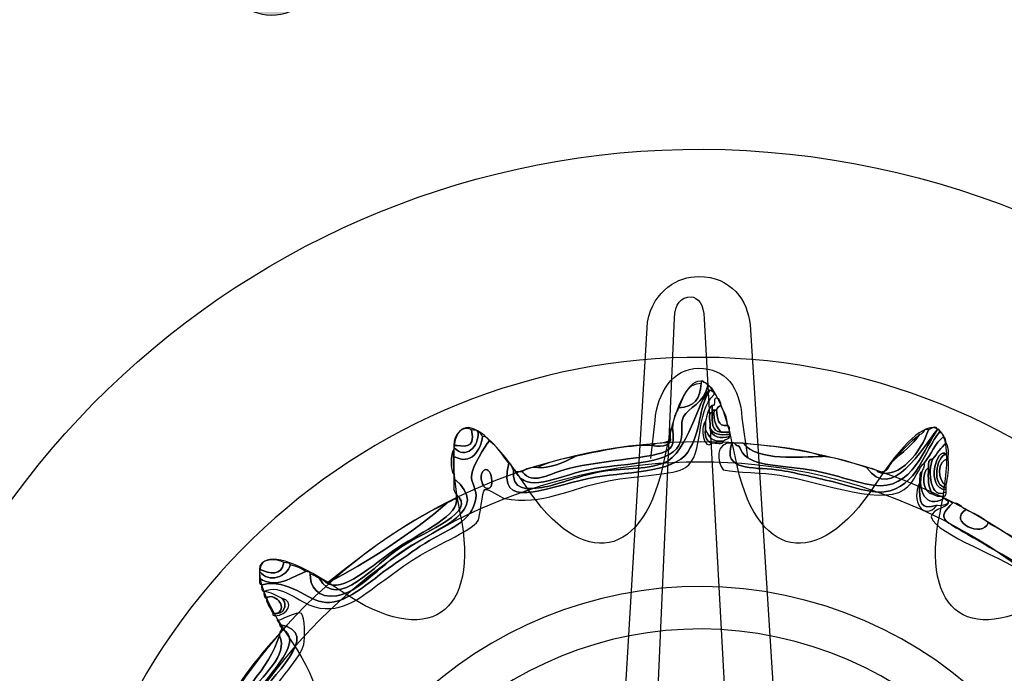
# Model space of a CAD drawing. Extents: x 0 to 19, y 0 to 1.7.
# Drawn here: x 3.6 to 3.9, y 0.9 to 1.1 of the extents above; entities that cross this region are included whole.
import ezdxf

# ---------------------------------------------------------------- set-up
doc = ezdxf.new("R2010")
doc.units = 0
doc.header["$MEASUREMENT"] = 0
doc.layers.add('GRAY', color=7, linetype='CONTINUOUS')
doc.layers.add('HARDWARE', color=7, linetype='CONTINUOUS')

# ---------------------------------------------------------------- blocks, each defined once
blk = doc.blocks.new('BLOCK_83')
at = {"layer": 'GRAY'}
h = blk.add_hatch(color=7, dxfattribs=at)
h.dxf.hatch_style = 2
edge = h.paths.add_edge_path()
edge.add_spline(control_points=[(3.71602, 1.11191), (3.7195, 1.10352), (3.71551, 1.09386), (3.70709, 1.09037), (3.69867, 1.08689), (3.68903, 1.09089), (3.68554, 1.09929), (3.68205, 1.10772), (3.68605, 1.11738), (3.69446, 1.12085), (3.70288, 1.12434), (3.71254, 1.12034), (3.71602, 1.11191)], knot_values=[0, 0, 0, 0, 1, 1, 1, 2, 2, 2, 3, 3, 3, 4, 4, 4, 4], degree=3, periodic=1)
blk.add_open_spline([(3.71602, 1.11191), (3.7195, 1.10352), (3.71551, 1.09386), (3.70709, 1.09037), (3.69867, 1.08689), (3.68903, 1.09089), (3.68554, 1.09929), (3.68205, 1.10772), (3.68605, 1.11738), (3.69446, 1.12085), (3.70288, 1.12434), (3.71254, 1.12034), (3.71602, 1.11191)], degree=3, knots=[0, 0, 0, 0, 1, 1, 1, 2, 2, 2, 3, 3, 3, 4, 4, 4, 4], dxfattribs=at)
blk = doc.blocks.new('BLOCK_158')
at = {"layer": 'HARDWARE', "color": 7}
for points in [[(4.1284, 0.69552), (4.16124, 0.85149), (4.06144, 1.00456), (3.90548, 1.03739), (3.74952, 1.07024), (3.59646, 0.97043), (3.56361, 0.81444), (3.53077, 0.65852), (3.63057, 0.50545), (3.78653, 0.47262), (3.94249, 0.43977), (4.09556, 0.53958), (4.1284, 0.69552)], [(4.05931, 0.71021), (4.03449, 0.59242), (3.91891, 0.51705), (3.80111, 0.54186), (3.68333, 0.56666), (3.60796, 0.68225), (3.63276, 0.80002), (3.65756, 0.91782), (3.77316, 0.99319), (3.89094, 0.96838), (4.00873, 0.94359), (4.08411, 0.82799), (4.05931, 0.71021)], [(3.82938, 0.93887), (3.82938, 0.93887), (3.83075, 0.95166), (3.83075, 0.95166), (3.83166, 0.96122), (3.83672, 0.96931), (3.84556, 0.96939), (3.85468, 0.96947), (3.85971, 0.96285), (3.86021, 0.95256), (3.86021, 0.95256), (3.86206, 0.9393), (3.86206, 0.9393)]]:
    blk.add_open_spline(points, degree=3, knots=[0, 0, 0, 0, 1, 1, 1, 2, 2, 2, 3, 3, 3, 4, 4, 4, 4], dxfattribs=at)
blk = doc.blocks.new('BLOCK_160')
at = {"layer": 'HARDWARE', "color": 7}
for points, knots in [([(3.78348, 0.93426), (3.78424, 0.93426), (3.78498, 0.93426), (3.78573, 0.93426), (3.78964, 0.92984), (3.7939, 0.93328), (3.79996, 0.935), (3.80998, 0.93784), (3.82547, 0.93871), (3.83139, 0.94025), (3.8368, 0.94166), (3.83754, 0.94294), (3.83664, 0.94926), (3.83693, 0.95197), (3.83763, 0.95426), (3.83888, 0.95601), (3.84391, 0.9562), (3.84627, 0.95909), (3.84637, 0.96425), (3.84637, 0.9645), (3.84637, 0.96475), (3.84637, 0.96501), (3.84662, 0.96501), (3.84686, 0.96501), (3.84711, 0.96501), (3.8473, 0.96418), (3.84861, 0.9645), (3.84861, 0.9635), (3.84739, 0.95745), (3.84203, 0.956), (3.84038, 0.953), (3.8391, 0.9507), (3.84073, 0.94672), (3.83888, 0.94325), (3.83523, 0.93641), (3.81856, 0.93727), (3.80819, 0.935), (3.79603, 0.93235), (3.78783, 0.92687), (3.78348, 0.93426)], [0, 0, 0, 0, 1, 1, 1, 2, 2, 2, 3, 3, 3, 4, 4, 4, 5, 5, 5, 6, 6, 6, 7, 7, 7, 8, 8, 8, 9, 9, 9, 10, 10, 10, 11, 11, 11, 12, 12, 12, 13, 13, 13, 13]), ([(3.84937, 0.962), (3.85011, 0.96201), (3.85025, 0.9614), (3.85086, 0.96125), (3.85086, 0.96101), (3.85086, 0.96075), (3.85086, 0.9605), (3.84409, 0.95447), (3.84774, 0.94029), (3.84113, 0.93576), (3.8373, 0.93313), (3.82496, 0.93324), (3.81493, 0.93125), (3.80141, 0.92858), (3.79282, 0.92281), (3.77974, 0.92525), (3.77852, 0.92548), (3.7742, 0.92883), (3.773, 0.92825), (3.77214, 0.92783), (3.77145, 0.9188), (3.77076, 0.91775), (3.76833, 0.91417), (3.75547, 0.90891), (3.7483, 0.90426), (3.74468, 0.90191), (3.7413, 0.89924), (3.73782, 0.89676), (3.73191, 0.89256), (3.72508, 0.88596), (3.71535, 0.88851), (3.71006, 0.88989), (3.70394, 0.8967), (3.69815, 0.89376), (3.69727, 0.89388), (3.69733, 0.89494), (3.69739, 0.89601), (3.70679, 0.89815), (3.71267, 0.89056), (3.7191, 0.89), (3.72648, 0.88938), (3.73593, 0.89883), (3.74306, 0.90351), (3.74658, 0.9058), (3.74988, 0.90838), (3.75429, 0.911), (3.76057, 0.91474), (3.76877, 0.91732), (3.77001, 0.92525), (3.77043, 0.92795), (3.76841, 0.93075), (3.76851, 0.93275), (3.76871, 0.93629), (3.77316, 0.94293), (3.7745, 0.94474), (3.77747, 0.94298), (3.77895, 0.93971), (3.78124, 0.93726), (3.77687, 0.92078), (3.79317, 0.92883), (3.80819, 0.93201), (3.82008, 0.9345), (3.83693, 0.93363), (3.84188, 0.94101), (3.84677, 0.94828), (3.84513, 0.95554), (3.84937, 0.962)], [0, 0, 0, 0, 1, 1, 1, 2, 2, 2, 3, 3, 3, 4, 4, 4, 5, 5, 5, 6, 6, 6, 7, 7, 7, 8, 8, 8, 9, 9, 9, 10, 10, 10, 11, 11, 11, 12, 12, 12, 13, 13, 13, 14, 14, 14, 15, 15, 15, 16, 16, 16, 17, 17, 17, 18, 18, 18, 19, 19, 19, 20, 20, 20, 21, 21, 21, 22, 22, 22, 22]), ([(3.78124, 0.93726), (3.78229, 0.93705), (3.7821, 0.9356), (3.78274, 0.935), (3.78222, 0.92794), (3.78698, 0.92822), (3.79247, 0.92901), (3.797, 0.92965), (3.80429, 0.93278), (3.81194, 0.93426), (3.81917, 0.93566), (3.82765, 0.93494), (3.83365, 0.93726), (3.84213, 0.94052), (3.84519, 0.95903), (3.84937, 0.962), (3.84513, 0.95554), (3.84677, 0.94828), (3.84188, 0.94101), (3.83693, 0.93363), (3.82008, 0.9345), (3.80819, 0.93201), (3.79317, 0.92883), (3.77687, 0.92078), (3.78124, 0.93726)], [0, 0, 0, 0, 1, 1, 1, 2, 2, 2, 3, 3, 3, 4, 4, 4, 5, 5, 5, 6, 6, 6, 7, 7, 7, 8, 8, 8, 8]), ([(3.84937, 0.962), (3.84519, 0.95903), (3.84213, 0.94052), (3.83365, 0.93726), (3.82765, 0.93494), (3.81917, 0.93566), (3.81194, 0.93426), (3.80429, 0.93278), (3.797, 0.92965), (3.79247, 0.92901), (3.78698, 0.92822), (3.78222, 0.92794), (3.78274, 0.935), (3.78319, 0.93495), (3.78362, 0.9349), (3.78348, 0.93426), (3.78783, 0.92687), (3.79603, 0.93235), (3.80819, 0.935), (3.81856, 0.93727), (3.83523, 0.93641), (3.83888, 0.94325), (3.84073, 0.94672), (3.8391, 0.9507), (3.84038, 0.953), (3.84203, 0.956), (3.84739, 0.95745), (3.84861, 0.9635), (3.84969, 0.96308), (3.85044, 0.96233), (3.85086, 0.96125), (3.85025, 0.9614), (3.85011, 0.96201), (3.84937, 0.962)], [0, 0, 0, 0, 1, 1, 1, 2, 2, 2, 3, 3, 3, 4, 4, 4, 5, 5, 5, 6, 6, 6, 7, 7, 7, 8, 8, 8, 9, 9, 9, 10, 10, 10, 11, 11, 11, 11]), ([(3.83888, 0.95601), (3.84038, 0.95976), (3.84129, 0.96408), (3.84637, 0.96425), (3.84627, 0.95909), (3.84391, 0.9562), (3.83888, 0.95601)], [0, 0, 0, 0, 1, 1, 1, 2, 2, 2, 2]), ([(3.8531, 0.95676), (3.85227, 0.9566), (3.85194, 0.95592), (3.8516, 0.95525), (3.85135, 0.95525), (3.85111, 0.95525), (3.85086, 0.95525), (3.85061, 0.95525), (3.85036, 0.95525), (3.85011, 0.95525), (3.85011, 0.95576), (3.85011, 0.95624), (3.85011, 0.95676), (3.85189, 0.95646), (3.84969, 0.96018), (3.85236, 0.95901), (3.85275, 0.95839), (3.85314, 0.95779), (3.8531, 0.95676)], [0, 0, 0, 0, 1, 1, 1, 2, 2, 2, 3, 3, 3, 4, 4, 4, 5, 5, 5, 6, 6, 6, 6]), ([(3.84937, 0.94926), (3.84989, 0.94571), (3.85314, 0.94557), (3.8561, 0.94625), (3.8559, 0.94519), (3.85446, 0.94541), (3.85385, 0.94474), (3.85004, 0.94419), (3.84897, 0.94636), (3.84787, 0.9485), (3.84787, 0.9495), (3.84787, 0.95051), (3.84787, 0.9515), (3.84844, 0.95342), (3.84861, 0.95576), (3.85011, 0.95676), (3.85011, 0.95624), (3.85011, 0.95576), (3.85011, 0.95525), (3.85011, 0.955), (3.85011, 0.95475), (3.85011, 0.95451), (3.84844, 0.95418), (3.84981, 0.95081), (3.84937, 0.94926)], [0, 0, 0, 0, 1, 1, 1, 2, 2, 2, 3, 3, 3, 4, 4, 4, 5, 5, 5, 6, 6, 6, 7, 7, 7, 8, 8, 8, 8]), ([(3.85086, 0.95525), (3.85031, 0.95146), (3.85168, 0.94958), (3.8531, 0.94775), (3.84996, 0.94786), (3.85004, 0.9512), (3.85011, 0.95451), (3.85011, 0.95475), (3.85011, 0.955), (3.85011, 0.95525), (3.85036, 0.95525), (3.85061, 0.95525), (3.85086, 0.95525)], [0, 0, 0, 0, 1, 1, 1, 2, 2, 2, 3, 3, 3, 4, 4, 4, 4]), ([(3.8531, 0.94775), (3.85168, 0.94958), (3.85031, 0.95146), (3.85086, 0.95525), (3.85111, 0.95525), (3.85135, 0.95525), (3.8516, 0.95525), (3.85206, 0.95272), (3.85181, 0.94946), (3.85535, 0.95001), (3.85623, 0.94988), (3.85598, 0.94862), (3.8561, 0.94775), (3.8551, 0.94775), (3.85409, 0.94775), (3.8531, 0.94775)], [0, 0, 0, 0, 1, 1, 1, 2, 2, 2, 3, 3, 3, 4, 4, 4, 5, 5, 5, 5]), ([(3.8531, 0.95676), (3.85403, 0.95468), (3.85529, 0.95295), (3.85535, 0.95001), (3.85181, 0.94946), (3.85206, 0.95272), (3.8516, 0.95525), (3.85194, 0.95592), (3.85227, 0.9566), (3.8531, 0.95676)], [0, 0, 0, 0, 1, 1, 1, 2, 2, 2, 3, 3, 3, 3]), ([(3.85011, 0.95451), (3.85004, 0.9512), (3.84996, 0.94786), (3.8531, 0.94775), (3.85409, 0.94775), (3.8551, 0.94775), (3.8561, 0.94775), (3.8561, 0.94751), (3.8561, 0.94727), (3.8561, 0.94699), (3.85272, 0.94663), (3.85017, 0.94706), (3.84937, 0.94926), (3.84981, 0.95081), (3.84844, 0.95418), (3.85011, 0.95451)], [0, 0, 0, 0, 1, 1, 1, 2, 2, 2, 3, 3, 3, 4, 4, 4, 5, 5, 5, 5]), ([(3.76253, 0.94325), (3.76224, 0.94682), (3.76587, 0.95037), (3.76851, 0.9485), (3.77012, 0.94104), (3.76531, 0.94348), (3.76253, 0.94325)], [0, 0, 0, 0, 1, 1, 1, 2, 2, 2, 2]), ([(3.76851, 0.9485), (3.7694, 0.94838), (3.77064, 0.94862), (3.77076, 0.94775), (3.77116, 0.94291), (3.76659, 0.93827), (3.76253, 0.9425), (3.76253, 0.94276), (3.76253, 0.94301), (3.76253, 0.94325), (3.76531, 0.94348), (3.77012, 0.94104), (3.76851, 0.9485)], [0, 0, 0, 0, 1, 1, 1, 2, 2, 2, 3, 3, 3, 4, 4, 4, 4]), ([(3.83664, 0.94926), (3.83754, 0.94294), (3.8368, 0.94166), (3.83139, 0.94025), (3.82547, 0.93871), (3.80998, 0.93784), (3.79996, 0.935), (3.7939, 0.93328), (3.78964, 0.92984), (3.78573, 0.93426), (3.78681, 0.93541), (3.78866, 0.93583), (3.79097, 0.93576), (3.79428, 0.93514), (3.80042, 0.93764), (3.8037, 0.93951), (3.81203, 0.94115), (3.81984, 0.94333), (3.8299, 0.94325), (3.83091, 0.94279), (3.83693, 0.94231), (3.83588, 0.94625), (3.83601, 0.94737), (3.83562, 0.94902), (3.83664, 0.94926)], [0, 0, 0, 0, 1, 1, 1, 2, 2, 2, 3, 3, 3, 4, 4, 4, 5, 5, 5, 6, 6, 6, 7, 7, 7, 8, 8, 8, 8]), ([(3.85011, 0.944), (3.84736, 0.94107), (3.84583, 0.94965), (3.84787, 0.9515), (3.84787, 0.95051), (3.84787, 0.9495), (3.84787, 0.9485), (3.84747, 0.94586), (3.8485, 0.94463), (3.85011, 0.944)], [0, 0, 0, 0, 1, 1, 1, 2, 2, 2, 3, 3, 3, 3]), ([(3.84787, 0.9485), (3.84897, 0.94636), (3.85004, 0.94419), (3.85385, 0.94474), (3.85398, 0.94313), (3.85119, 0.94442), (3.85011, 0.944), (3.8485, 0.94463), (3.84747, 0.94586), (3.84787, 0.9485)], [0, 0, 0, 0, 1, 1, 1, 2, 2, 2, 3, 3, 3, 3]), ([(3.8561, 0.94625), (3.85314, 0.94557), (3.84989, 0.94571), (3.84937, 0.94926), (3.85017, 0.94706), (3.85272, 0.94663), (3.8561, 0.94699), (3.8561, 0.94676), (3.8561, 0.94651), (3.8561, 0.94625)], [0, 0, 0, 0, 1, 1, 1, 2, 2, 2, 3, 3, 3, 3]), ([(3.92647, 0.9485), (3.9271, 0.94864), (3.92717, 0.9482), (3.92721, 0.94775), (3.92214, 0.94184), (3.91976, 0.92897), (3.90849, 0.9275), (3.90349, 0.92685), (3.89564, 0.92996), (3.88978, 0.93125), (3.88359, 0.93264), (3.87678, 0.93439), (3.87182, 0.935), (3.86394, 0.93595), (3.85341, 0.9345), (3.85685, 0.944), (3.85709, 0.944), (3.85735, 0.944), (3.85758, 0.944), (3.85942, 0.94206), (3.85862, 0.94438), (3.85984, 0.94175), (3.86249, 0.93605), (3.87188, 0.93678), (3.88305, 0.935), (3.89156, 0.93366), (3.89741, 0.93092), (3.90476, 0.92976), (3.91812, 0.92763), (3.92244, 0.94351), (3.92647, 0.9485)], [0, 0, 0, 0, 1, 1, 1, 2, 2, 2, 3, 3, 3, 4, 4, 4, 5, 5, 5, 6, 6, 6, 7, 7, 7, 8, 8, 8, 9, 9, 9, 10, 10, 10, 10]), ([(3.90251, 0.93576), (3.91109, 0.92369), (3.92143, 0.94271), (3.92647, 0.9485), (3.92244, 0.94351), (3.91812, 0.92763), (3.90476, 0.92976), (3.89741, 0.93092), (3.89156, 0.93366), (3.88305, 0.935), (3.87188, 0.93678), (3.86249, 0.93605), (3.85984, 0.94175), (3.85862, 0.94438), (3.85942, 0.94206), (3.85758, 0.944), (3.85859, 0.944), (3.85959, 0.944), (3.86059, 0.944), (3.86585, 0.93768), (3.87982, 0.93941), (3.88755, 0.93951), (3.89317, 0.9389), (3.89781, 0.9373), (3.90251, 0.93576)], [0, 0, 0, 0, 1, 1, 1, 2, 2, 2, 3, 3, 3, 4, 4, 4, 5, 5, 5, 6, 6, 6, 7, 7, 7, 8, 8, 8, 8]), ([(3.90251, 0.93576), (3.90384, 0.93534), (3.90562, 0.93537), (3.90626, 0.93426), (3.91369, 0.93148), (3.92107, 0.9413), (3.92348, 0.9485), (3.92394, 0.94872), (3.92636, 0.95037), (3.92647, 0.9485), (3.92143, 0.94271), (3.91109, 0.92369), (3.90251, 0.93576)], [0, 0, 0, 0, 1, 1, 1, 2, 2, 2, 3, 3, 3, 4, 4, 4, 4]), ([(3.90626, 0.93426), (3.90992, 0.93358), (3.90988, 0.93662), (3.91149, 0.93802), (3.91465, 0.94085), (3.91804, 0.94344), (3.92048, 0.94699), (3.92196, 0.94701), (3.92143, 0.94906), (3.92348, 0.9485), (3.92107, 0.9413), (3.91369, 0.93148), (3.90626, 0.93426)], [0, 0, 0, 0, 1, 1, 1, 2, 2, 2, 3, 3, 3, 4, 4, 4, 4]), ([(3.69739, 0.89601), (3.69652, 0.89613), (3.69659, 0.89719), (3.69665, 0.89826), (3.70228, 0.89433), (3.70788, 0.89883), (3.71237, 0.90051), (3.71295, 0.90035), (3.71384, 0.90049), (3.71387, 0.89977), (3.71349, 0.8957), (3.71644, 0.89122), (3.72285, 0.89225), (3.73043, 0.89347), (3.73644, 0.90168), (3.74606, 0.908), (3.75777, 0.91569), (3.77562, 0.92129), (3.76253, 0.93201), (3.76253, 0.93251), (3.76253, 0.933), (3.76253, 0.93351), (3.76253, 0.93549), (3.76253, 0.9375), (3.76253, 0.93951), (3.76851, 0.93623), (3.77165, 0.94172), (3.77226, 0.94625), (3.77355, 0.94629), (3.77418, 0.94568), (3.7745, 0.94474), (3.77316, 0.94293), (3.76871, 0.93629), (3.76851, 0.93275), (3.76841, 0.93075), (3.77043, 0.92795), (3.77001, 0.92525), (3.76877, 0.91732), (3.76057, 0.91474), (3.75429, 0.911), (3.74988, 0.90838), (3.74658, 0.9058), (3.74306, 0.90351), (3.73593, 0.89883), (3.72648, 0.88938), (3.7191, 0.89), (3.71267, 0.89056), (3.70679, 0.89815), (3.69739, 0.89601)], [0, 0, 0, 0, 1, 1, 1, 2, 2, 2, 3, 3, 3, 4, 4, 4, 5, 5, 5, 6, 6, 6, 7, 7, 7, 8, 8, 8, 9, 9, 9, 10, 10, 10, 11, 11, 11, 12, 12, 12, 13, 13, 13, 14, 14, 14, 15, 15, 15, 16, 16, 16, 16]), ([(3.77076, 0.94775), (3.77159, 0.94759), (3.77193, 0.94693), (3.77226, 0.94625), (3.77165, 0.94172), (3.76851, 0.93623), (3.76253, 0.93951), (3.76253, 0.94025), (3.76253, 0.94101), (3.76253, 0.94175), (3.76253, 0.942), (3.76253, 0.94225), (3.76253, 0.9425), (3.76659, 0.93827), (3.77116, 0.94291), (3.77076, 0.94775)], [0, 0, 0, 0, 1, 1, 1, 2, 2, 2, 3, 3, 3, 4, 4, 4, 5, 5, 5, 5]), ([(3.83588, 0.94625), (3.83693, 0.94231), (3.83091, 0.94279), (3.8299, 0.94325), (3.83138, 0.94477), (3.83602, 0.94313), (3.83588, 0.94625)], [0, 0, 0, 0, 1, 1, 1, 2, 2, 2, 2]), ([(3.92721, 0.94775), (3.92788, 0.94741), (3.92855, 0.9471), (3.92871, 0.94625), (3.92558, 0.94415), (3.92449, 0.93998), (3.92198, 0.93726), (3.92034, 0.93617), (3.91888, 0.93061), (3.91524, 0.92825), (3.90623, 0.92243), (3.88431, 0.93212), (3.87033, 0.93351), (3.86582, 0.93395), (3.85433, 0.93449), (3.85385, 0.935), (3.85174, 0.93731), (3.85103, 0.94457), (3.85685, 0.944), (3.85341, 0.9345), (3.86394, 0.93595), (3.87182, 0.935), (3.87678, 0.93439), (3.88359, 0.93264), (3.88978, 0.93125), (3.89564, 0.92996), (3.90349, 0.92685), (3.90849, 0.9275), (3.91976, 0.92897), (3.92214, 0.94184), (3.92721, 0.94775)], [0, 0, 0, 0, 1, 1, 1, 2, 2, 2, 3, 3, 3, 4, 4, 4, 5, 5, 5, 6, 6, 6, 7, 7, 7, 8, 8, 8, 9, 9, 9, 10, 10, 10, 10]), ([(3.91149, 0.93802), (3.91418, 0.94131), (3.91718, 0.94432), (3.92048, 0.94699), (3.91804, 0.94344), (3.91465, 0.94085), (3.91149, 0.93802)], [0, 0, 0, 0, 1, 1, 1, 2, 2, 2, 2]), ([(3.92871, 0.92525), (3.92266, 0.92171), (3.91969, 0.92771), (3.92123, 0.93426), (3.92146, 0.93526), (3.9223, 0.9357), (3.92198, 0.93726), (3.92449, 0.93998), (3.92558, 0.94415), (3.92871, 0.94625), (3.92911, 0.94565), (3.92949, 0.94503), (3.92946, 0.944), (3.92765, 0.94257), (3.92649, 0.94048), (3.92497, 0.93875), (3.92365, 0.93857), (3.92326, 0.93746), (3.92348, 0.93576), (3.9208, 0.93403), (3.92147, 0.92683), (3.92497, 0.92676), (3.92584, 0.92612), (3.92697, 0.92577), (3.92871, 0.926), (3.92871, 0.92575), (3.92871, 0.92551), (3.92871, 0.92525)], [0, 0, 0, 0, 1, 1, 1, 2, 2, 2, 3, 3, 3, 4, 4, 4, 5, 5, 5, 6, 6, 6, 7, 7, 7, 8, 8, 8, 9, 9, 9, 9]), ([(3.76253, 0.93951), (3.76253, 0.9375), (3.76253, 0.93549), (3.76253, 0.93351), (3.76128, 0.93454), (3.76128, 0.9407), (3.76253, 0.94175), (3.76253, 0.94101), (3.76253, 0.94025), (3.76253, 0.93951)], [0, 0, 0, 0, 1, 1, 1, 2, 2, 2, 3, 3, 3, 3]), ([(3.86059, 0.944), (3.86995, 0.94288), (3.87995, 0.94241), (3.88755, 0.93951), (3.87982, 0.93941), (3.86585, 0.93768), (3.86059, 0.944)], [0, 0, 0, 0, 1, 1, 1, 2, 2, 2, 2]), ([(3.92946, 0.9275), (3.92418, 0.92451), (3.92303, 0.93443), (3.92497, 0.93875), (3.92649, 0.94048), (3.92765, 0.94257), (3.92946, 0.944), (3.93032, 0.94312), (3.93031, 0.94135), (3.9302, 0.93951), (3.92957, 0.93937), (3.9295, 0.93981), (3.92946, 0.94025), (3.92647, 0.94329), (3.92209, 0.92855), (3.92946, 0.92825), (3.92946, 0.92801), (3.92946, 0.92776), (3.92946, 0.9275)], [0, 0, 0, 0, 1, 1, 1, 2, 2, 2, 3, 3, 3, 4, 4, 4, 5, 5, 5, 6, 6, 6, 6]), ([(3.92946, 0.92825), (3.92209, 0.92855), (3.92647, 0.94329), (3.92946, 0.94025), (3.92598, 0.93972), (3.92446, 0.92913), (3.92946, 0.92901), (3.92946, 0.92877), (3.92946, 0.92849), (3.92946, 0.92825)], [0, 0, 0, 0, 1, 1, 1, 2, 2, 2, 3, 3, 3, 3]), ([(3.77226, 0.93426), (3.77519, 0.93825), (3.77731, 0.92626), (3.773, 0.92901), (3.77273, 0.92919), (3.77088, 0.93239), (3.77226, 0.93426)], [0, 0, 0, 0, 1, 1, 1, 2, 2, 2, 2]), ([(3.773, 0.92901), (3.77731, 0.92626), (3.77519, 0.93825), (3.77226, 0.93426), (3.77088, 0.93239), (3.77273, 0.92919), (3.773, 0.92901)], [0, 0, 0, 0, 1, 1, 1, 2, 2, 2, 2]), ([(3.8037, 0.93951), (3.80042, 0.93764), (3.79428, 0.93514), (3.79097, 0.93576), (3.79458, 0.93764), (3.79911, 0.9386), (3.8037, 0.93951)], [0, 0, 0, 0, 1, 1, 1, 2, 2, 2, 2]), ([(3.92497, 0.92676), (3.9233, 0.92859), (3.92333, 0.93212), (3.92348, 0.93576), (3.92326, 0.93746), (3.92365, 0.93857), (3.92497, 0.93875), (3.92303, 0.93443), (3.92418, 0.92451), (3.92946, 0.9275), (3.92958, 0.92662), (3.92929, 0.92617), (3.92871, 0.926), (3.92697, 0.92577), (3.92584, 0.92612), (3.92497, 0.92676)], [0, 0, 0, 0, 1, 1, 1, 2, 2, 2, 3, 3, 3, 4, 4, 4, 5, 5, 5, 5]), ([(3.92946, 0.92901), (3.92446, 0.92913), (3.92598, 0.93972), (3.92946, 0.94025), (3.9295, 0.93981), (3.92957, 0.93937), (3.9302, 0.93951), (3.9302, 0.93925), (3.9302, 0.93901), (3.9302, 0.93875), (3.92617, 0.93835), (3.92662, 0.93102), (3.92946, 0.92976), (3.92946, 0.92951), (3.92946, 0.92927), (3.92946, 0.92901)], [0, 0, 0, 0, 1, 1, 1, 2, 2, 2, 3, 3, 3, 4, 4, 4, 5, 5, 5, 5]), ([(3.9302, 0.93875), (3.93051, 0.93519), (3.92997, 0.9325), (3.92946, 0.92976), (3.92662, 0.93102), (3.92617, 0.93835), (3.9302, 0.93875)], [0, 0, 0, 0, 1, 1, 1, 2, 2, 2, 2]), ([(3.92348, 0.93576), (3.92333, 0.93212), (3.9233, 0.92859), (3.92497, 0.92676), (3.92147, 0.92683), (3.9208, 0.93403), (3.92348, 0.93576)], [0, 0, 0, 0, 1, 1, 1, 2, 2, 2, 2]), ([(3.76327, 0.92676), (3.76225, 0.92772), (3.76253, 0.93001), (3.76253, 0.93201), (3.77562, 0.92129), (3.75777, 0.91569), (3.74606, 0.908), (3.73644, 0.90168), (3.73043, 0.89347), (3.72285, 0.89225), (3.71644, 0.89122), (3.71349, 0.8957), (3.71387, 0.89977), (3.71497, 0.89936), (3.71575, 0.89865), (3.71686, 0.89826), (3.72327, 0.88704), (3.73567, 0.90291), (3.74456, 0.90875), (3.75359, 0.91469), (3.77077, 0.92067), (3.76327, 0.92676)], [0, 0, 0, 0, 1, 1, 1, 2, 2, 2, 3, 3, 3, 4, 4, 4, 5, 5, 5, 6, 6, 6, 7, 7, 7, 7]), ([(3.92123, 0.93426), (3.91969, 0.92771), (3.92266, 0.92171), (3.92871, 0.92525), (3.92931, 0.92512), (3.92945, 0.92449), (3.9302, 0.92449), (3.9302, 0.92425), (3.9302, 0.924), (3.9302, 0.92375), (3.92934, 0.92314), (3.92821, 0.92277), (3.92647, 0.923), (3.92065, 0.92112), (3.92033, 0.92361), (3.92048, 0.9305), (3.92048, 0.931), (3.92048, 0.9315), (3.92048, 0.93201), (3.92059, 0.93289), (3.92034, 0.93414), (3.92123, 0.93426)], [0, 0, 0, 0, 1, 1, 1, 2, 2, 2, 3, 3, 3, 4, 4, 4, 5, 5, 5, 6, 6, 6, 7, 7, 7, 7]), ([(3.92048, 0.9305), (3.92033, 0.92361), (3.92065, 0.92112), (3.92647, 0.923), (3.92162, 0.91717), (3.91747, 0.92489), (3.92048, 0.9305)], [0, 0, 0, 0, 1, 1, 1, 2, 2, 2, 2]), ([(3.76327, 0.92525), (3.76327, 0.92575), (3.76327, 0.92626), (3.76327, 0.92676), (3.77077, 0.92067), (3.75359, 0.91469), (3.74456, 0.90875), (3.73567, 0.90291), (3.72327, 0.88704), (3.71686, 0.89826), (3.71775, 0.89789), (3.71855, 0.89745), (3.7191, 0.89676), (3.72494, 0.89277), (3.73457, 0.90271), (3.74381, 0.90875), (3.7518, 0.91398), (3.76488, 0.91987), (3.76327, 0.92525)], [0, 0, 0, 0, 1, 1, 1, 2, 2, 2, 3, 3, 3, 4, 4, 4, 5, 5, 5, 6, 6, 6, 6]), ([(3.7191, 0.89676), (3.71935, 0.89676), (3.7196, 0.89676), (3.71986, 0.89676), (3.73273, 0.90336), (3.74857, 0.91349), (3.76028, 0.92375), (3.76139, 0.92414), (3.76217, 0.92486), (3.76327, 0.92525), (3.76488, 0.91987), (3.7518, 0.91398), (3.74381, 0.90875), (3.73457, 0.90271), (3.72494, 0.89277), (3.7191, 0.89676)], [0, 0, 0, 0, 1, 1, 1, 2, 2, 2, 3, 3, 3, 4, 4, 4, 5, 5, 5, 5]), ([(3.76028, 0.92375), (3.74857, 0.91349), (3.73273, 0.90336), (3.71986, 0.89676), (3.73238, 0.90671), (3.74506, 0.9165), (3.76028, 0.92375)], [0, 0, 0, 0, 1, 1, 1, 2, 2, 2, 2]), ([(3.96539, 0.902), (3.96238, 0.8796), (3.99044, 0.89543), (3.99459, 0.90276), (3.99523, 0.90289), (3.99529, 0.90247), (3.99534, 0.902), (3.99207, 0.90153), (3.99154, 0.89832), (3.98935, 0.89676), (3.98757, 0.89553), (3.98605, 0.89406), (3.98411, 0.89301), (3.98311, 0.89225), (3.98132, 0.89229), (3.98111, 0.89076), (3.97321, 0.88516), (3.96642, 0.89289), (3.9624, 0.89601), (3.95137, 0.90455), (3.92967, 0.91146), (3.92497, 0.91775), (3.92224, 0.9214), (3.93059, 0.92213), (3.9302, 0.92375), (3.9302, 0.924), (3.9302, 0.92425), (3.9302, 0.92449), (3.93082, 0.92436), (3.93096, 0.92375), (3.9317, 0.92375), (3.92679, 0.91895), (3.92809, 0.91819), (3.93395, 0.91475), (3.94052, 0.91089), (3.9573, 0.90119), (3.9594, 0.89977), (3.96077, 0.89883), (3.96368, 0.90085), (3.96315, 0.90351), (3.96375, 0.90286), (3.96519, 0.90306), (3.96539, 0.902)], [0, 0, 0, 0, 1, 1, 1, 2, 2, 2, 3, 3, 3, 4, 4, 4, 5, 5, 5, 6, 6, 6, 7, 7, 7, 8, 8, 8, 9, 9, 9, 10, 10, 10, 11, 11, 11, 12, 12, 12, 13, 13, 13, 14, 14, 14, 14]), ([(3.94368, 0.91701), (3.95078, 0.9131), (3.95758, 0.90892), (3.96315, 0.90351), (3.96368, 0.90085), (3.96077, 0.89883), (3.9594, 0.89977), (3.9573, 0.90119), (3.94052, 0.91089), (3.93395, 0.91475), (3.92809, 0.91819), (3.92679, 0.91895), (3.9317, 0.92375), (3.93398, 0.92379), (3.93462, 0.92216), (3.9362, 0.92151), (3.92967, 0.91736), (3.94213, 0.91163), (3.94368, 0.91701)], [0, 0, 0, 0, 1, 1, 1, 2, 2, 2, 3, 3, 3, 4, 4, 4, 5, 5, 5, 6, 6, 6, 6]), ([(3.9362, 0.92151), (3.9388, 0.92011), (3.94176, 0.91908), (3.94368, 0.91701), (3.94213, 0.91163), (3.92967, 0.91736), (3.9362, 0.92151)], [0, 0, 0, 0, 1, 1, 1, 2, 2, 2, 2]), ([(3.69665, 0.90126), (3.696, 0.90492), (3.70284, 0.90502), (3.70488, 0.90351), (3.70409, 0.89894), (3.70026, 0.89959), (3.69665, 0.90126)], [0, 0, 0, 0, 1, 1, 1, 2, 2, 2, 2]), ([(3.70488, 0.90351), (3.70576, 0.90339), (3.70701, 0.90363), (3.70713, 0.90276), (3.70589, 0.89868), (3.6999, 0.89639), (3.69665, 0.90051), (3.69665, 0.90076), (3.69665, 0.901), (3.69665, 0.90126), (3.70026, 0.89959), (3.70409, 0.89894), (3.70488, 0.90351)], [0, 0, 0, 0, 1, 1, 1, 2, 2, 2, 3, 3, 3, 4, 4, 4, 4]), ([(3.70713, 0.90276), (3.70912, 0.90225), (3.71094, 0.90157), (3.71237, 0.90051), (3.70788, 0.89883), (3.70228, 0.89433), (3.69665, 0.89826), (3.69665, 0.89901), (3.69665, 0.89977), (3.69665, 0.90051), (3.6999, 0.89639), (3.70589, 0.89868), (3.70713, 0.90276)], [0, 0, 0, 0, 1, 1, 1, 2, 2, 2, 3, 3, 3, 4, 4, 4, 4]), ([(3.70264, 0.88626), (3.70662, 0.88864), (3.70129, 0.89357), (3.69889, 0.89151), (3.69803, 0.89163), (3.69809, 0.89269), (3.69815, 0.89376), (3.7005, 0.89336), (3.70231, 0.89244), (3.70414, 0.89151), (3.70593, 0.89037), (3.70573, 0.88645), (3.70264, 0.88626)], [0, 0, 0, 0, 1, 1, 1, 2, 2, 2, 3, 3, 3, 4, 4, 4, 4]), ([(3.69889, 0.89151), (3.70129, 0.89357), (3.70662, 0.88864), (3.70264, 0.88626), (3.70213, 0.88626), (3.70163, 0.88626), (3.70114, 0.88626), (3.70051, 0.88813), (3.69909, 0.8892), (3.69889, 0.89151)], [0, 0, 0, 0, 1, 1, 1, 2, 2, 2, 3, 3, 3, 3]), ([(3.70264, 0.88626), (3.70573, 0.88645), (3.70593, 0.89037), (3.70414, 0.89151), (3.70879, 0.89033), (3.70619, 0.88555), (3.70188, 0.8855), (3.70144, 0.88555), (3.701, 0.88562), (3.70114, 0.88626), (3.70163, 0.88626), (3.70213, 0.88626), (3.70264, 0.88626)], [0, 0, 0, 0, 1, 1, 1, 2, 2, 2, 3, 3, 3, 4, 4, 4, 4]), ([(3.65398, 0.82925), (3.65304, 0.82956), (3.65245, 0.83023), (3.65248, 0.8315), (3.65248, 0.83175), (3.65248, 0.832), (3.65248, 0.83225), (3.65986, 0.83114), (3.67463, 0.82849), (3.68094, 0.83375), (3.68587, 0.83788), (3.69088, 0.85086), (3.69515, 0.85701), (3.70011, 0.86412), (3.71868, 0.88002), (3.70338, 0.8825), (3.70339, 0.88326), (3.70277, 0.88341), (3.70264, 0.88401), (3.70265, 0.8831), (3.70953, 0.88752), (3.71087, 0.88626), (3.71204, 0.88515), (3.71205, 0.8779), (3.71162, 0.87576), (3.71071, 0.87138), (3.7031, 0.86358), (3.69739, 0.8555), (3.68637, 0.83987), (3.68308, 0.82453), (3.65997, 0.83), (3.65818, 0.82956), (3.65453, 0.83095), (3.65398, 0.82925)], [0, 0, 0, 0, 1, 1, 1, 2, 2, 2, 3, 3, 3, 4, 4, 4, 5, 5, 5, 6, 6, 6, 7, 7, 7, 8, 8, 8, 9, 9, 9, 10, 10, 10, 11, 11, 11, 11]), ([(3.70338, 0.8825), (3.71868, 0.88002), (3.70011, 0.86412), (3.69515, 0.85701), (3.69088, 0.85086), (3.68587, 0.83788), (3.68094, 0.83375), (3.67463, 0.82849), (3.65986, 0.83114), (3.65248, 0.83225), (3.65806, 0.83421), (3.6661, 0.83086), (3.67344, 0.83225), (3.68299, 0.83408), (3.68834, 0.84926), (3.6944, 0.85776), (3.70073, 0.86659), (3.71211, 0.87754), (3.70414, 0.88101), (3.70414, 0.88175), (3.70353, 0.88189), (3.70338, 0.8825)], [0, 0, 0, 0, 1, 1, 1, 2, 2, 2, 3, 3, 3, 4, 4, 4, 5, 5, 5, 6, 6, 6, 7, 7, 7, 7]), ([(3.70414, 0.88101), (3.71211, 0.87754), (3.70073, 0.86659), (3.6944, 0.85776), (3.68834, 0.84926), (3.68299, 0.83408), (3.67344, 0.83225), (3.6661, 0.83086), (3.65806, 0.83421), (3.65248, 0.83225), (3.65248, 0.832), (3.65248, 0.83175), (3.65248, 0.8315), (3.65126, 0.83116), (3.65126, 0.8356), (3.65248, 0.83526), (3.65777, 0.8315), (3.66056, 0.83499), (3.66521, 0.83526), (3.66852, 0.83544), (3.67254, 0.83318), (3.67644, 0.8345), (3.68079, 0.83598), (3.68216, 0.84318), (3.68467, 0.84725), (3.68692, 0.85091), (3.68987, 0.85451), (3.69216, 0.85776), (3.6976, 0.86551), (3.70669, 0.87208), (3.70338, 0.87876), (3.70338, 0.879), (3.70338, 0.87925), (3.70338, 0.8795), (3.70338, 0.88026), (3.704, 0.8804), (3.70414, 0.88101)], [0, 0, 0, 0, 1, 1, 1, 2, 2, 2, 3, 3, 3, 4, 4, 4, 5, 5, 5, 6, 6, 6, 7, 7, 7, 8, 8, 8, 9, 9, 9, 10, 10, 10, 11, 11, 11, 12, 12, 12, 12]), ([(3.67944, 0.845), (3.67999, 0.8472), (3.68124, 0.8487), (3.68243, 0.85026), (3.68962, 0.85745), (3.69998, 0.86791), (3.70338, 0.87876), (3.70669, 0.87208), (3.6976, 0.86551), (3.69216, 0.85776), (3.68987, 0.85451), (3.68692, 0.85091), (3.68467, 0.84725), (3.68216, 0.84318), (3.68079, 0.83598), (3.67644, 0.8345), (3.67254, 0.83318), (3.66852, 0.83544), (3.66521, 0.83526), (3.66056, 0.83499), (3.65777, 0.8315), (3.65248, 0.83526), (3.65248, 0.8355), (3.65248, 0.83575), (3.65248, 0.83599), (3.65955, 0.83203), (3.66017, 0.83861), (3.66745, 0.83824), (3.6682, 0.83824), (3.66895, 0.83824), (3.6697, 0.83824), (3.67329, 0.83245), (3.68136, 0.83816), (3.67944, 0.845)], [0, 0, 0, 0, 1, 1, 1, 2, 2, 2, 3, 3, 3, 4, 4, 4, 5, 5, 5, 6, 6, 6, 7, 7, 7, 8, 8, 8, 9, 9, 9, 10, 10, 10, 11, 11, 11, 11]), ([(3.70338, 0.87876), (3.69998, 0.86791), (3.68962, 0.85745), (3.68243, 0.85026), (3.68811, 0.86131), (3.69544, 0.87071), (3.70338, 0.8795), (3.70338, 0.87925), (3.70338, 0.879), (3.70338, 0.87876)], [0, 0, 0, 0, 1, 1, 1, 2, 2, 2, 3, 3, 3, 3])]:
    blk.add_open_spline(points, degree=3, knots=knots, dxfattribs=at)
blk = doc.blocks.new('BLOCK_159')
at = {"layer": 'HARDWARE', "color": 7}
for points, knots in [([(3.83399, 0.93905), (3.8406, 0.97366), (3.85142, 0.97366), (3.85803, 0.93905), (3.86464, 0.90442), (3.88588, 0.90021), (3.90521, 0.92965), (3.92453, 0.95909), (3.93454, 0.95494), (3.92741, 0.92042), (3.92031, 0.88593), (3.9383, 0.87387), (3.96739, 0.89366), (3.9965, 0.91347), (4.00415, 0.90579), (3.9844, 0.87663), (3.96465, 0.84747), (3.97667, 0.82944), (4.01112, 0.83656), (4.04557, 0.8437), (4.0497, 0.83367), (4.02032, 0.81432), (3.99093, 0.79495), (3.99516, 0.77368), (4.0297, 0.76706), (4.06426, 0.76043), (4.06426, 0.74959), (4.0297, 0.74297), (3.99516, 0.73634), (3.99093, 0.71509), (4.02032, 0.69572), (4.0497, 0.67634), (4.04557, 0.66633), (4.01112, 0.67346), (3.97667, 0.68057), (3.96465, 0.66254), (3.9844, 0.6334), (4.00415, 0.60423), (3.9965, 0.59657), (3.96739, 0.61635), (3.9383, 0.63614), (3.92031, 0.6241), (3.92741, 0.58959), (3.93454, 0.55508), (3.92453, 0.55093), (3.90521, 0.58038), (3.88588, 0.6098), (3.86464, 0.60559), (3.85803, 0.57096), (3.85142, 0.53635), (3.8406, 0.53635), (3.83399, 0.57096), (3.82739, 0.60559), (3.80615, 0.6098), (3.78682, 0.58038), (3.7675, 0.55093), (3.75749, 0.55508), (3.76461, 0.58959), (3.77172, 0.6241), (3.75373, 0.63614), (3.72463, 0.61635), (3.69552, 0.59657), (3.68787, 0.60423), (3.70762, 0.6334), (3.72737, 0.66254), (3.71534, 0.68057), (3.68089, 0.67346), (3.64645, 0.66633), (3.64231, 0.67634), (3.67171, 0.69572), (3.70108, 0.71509), (3.69687, 0.73634), (3.66232, 0.74297), (3.62777, 0.74959), (3.62777, 0.76043), (3.66232, 0.76706), (3.69687, 0.77368), (3.70108, 0.79495), (3.67171, 0.81432), (3.64231, 0.83367), (3.64645, 0.8437), (3.68089, 0.83656), (3.71534, 0.82944), (3.72737, 0.84747), (3.70763, 0.87663), (3.68788, 0.90579), (3.69554, 0.91347), (3.72464, 0.89366), (3.75373, 0.87387), (3.77172, 0.88593), (3.76461, 0.92042), (3.75749, 0.95494), (3.7675, 0.95909), (3.78682, 0.92965), (3.80615, 0.90021), (3.82739, 0.90442), (3.83399, 0.93905)], [0, 0, 0, 0, 1, 1, 1, 2, 2, 2, 3, 3, 3, 4, 4, 4, 5, 5, 5, 6, 6, 6, 7, 7, 7, 8, 8, 8, 9, 9, 9, 10, 10, 10, 11, 11, 11, 12, 12, 12, 13, 13, 13, 14, 14, 14, 15, 15, 15, 16, 16, 16, 17, 17, 17, 18, 18, 18, 19, 19, 19, 20, 20, 20, 21, 21, 21, 22, 22, 22, 23, 23, 23, 24, 24, 24, 25, 25, 25, 26, 26, 26, 27, 27, 27, 28, 28, 28, 29, 29, 29, 30, 30, 30, 31, 31, 31, 32, 32, 32, 32]), ([(4.03511, 0.755), (4.03511, 0.65038), (3.95044, 0.56557), (3.84601, 0.56557), (3.74156, 0.56557), (3.65691, 0.65038), (3.65691, 0.755), (3.65691, 0.85963), (3.74156, 0.94446), (3.84601, 0.94446), (3.95044, 0.94446), (4.03511, 0.85963), (4.03511, 0.755)], [0, 0, 0, 0, 1, 1, 1, 2, 2, 2, 3, 3, 3, 4, 4, 4, 4]), ([(4.02827, 0.755), (4.02827, 0.65416), (3.94668, 0.5724), (3.84601, 0.5724), (3.74534, 0.5724), (3.66374, 0.65416), (3.66374, 0.755), (3.66374, 0.85585), (3.74534, 0.93761), (3.84601, 0.93761), (3.94668, 0.93761), (4.02827, 0.85585), (4.02827, 0.755)], [0, 0, 0, 0, 1, 1, 1, 2, 2, 2, 3, 3, 3, 4, 4, 4, 4])]:
    blk.add_open_spline(points, degree=3, knots=knots, dxfattribs=at)
at = {"layer": 'HARDWARE'}
blk.add_blockref('BLOCK_160', (0, 0), dxfattribs=at)
blk = doc.blocks.new('BLOCK_161')
at = {"layer": 'HARDWARE', "color": 7}
for points in [[(3.863, 0.98408), (3.86223, 0.9923), (3.85663, 1.00052), (3.84549, 1.00049), (3.84549, 1.00049), (3.84549, 1.00049), (3.84549, 1.00049), (3.8386, 1.00047), (3.83042, 0.99609), (3.82815, 0.98504), (3.82815, 0.98504), (3.81591, 0.77842), (3.81591, 0.77842), (3.81594, 0.76461), (3.82692, 0.75509), (3.83748, 0.75471), (3.83748, 0.75471), (3.85459, 0.75475), (3.85459, 0.75475), (3.86672, 0.75518), (3.87608, 0.76474), (3.87605, 0.77855), (3.87605, 0.77855), (3.863, 0.98408), (3.863, 0.98408)], [(3.84744, 0.98615), (3.84736, 0.99122), (3.84519, 0.99344), (3.843, 0.99361), (3.843, 0.99361), (3.843, 0.99361), (3.843, 0.99361), (3.83951, 0.9936), (3.83745, 0.99121), (3.8374, 0.98636), (3.8374, 0.98636), (3.82827, 0.78149), (3.82827, 0.78149), (3.82828, 0.77063), (3.83274, 0.77064), (3.83915, 0.77067), (3.83915, 0.77067), (3.84784, 0.77067), (3.84784, 0.77067), (3.85395, 0.77106), (3.85872, 0.76915), (3.85868, 0.7797), (3.85868, 0.7797), (3.84744, 0.98615), (3.84744, 0.98615)]]:
    blk.add_open_spline(points, degree=3, knots=[0, 0, 0, 0, 1, 1, 1, 2, 2, 2, 3, 3, 3, 4, 4, 4, 5, 5, 5, 6, 6, 6, 7, 7, 7, 8, 8, 8, 8], dxfattribs=at)
blk = doc.blocks.new('BLOCK_157')
at = {"layer": 'HARDWARE', "color": 7}
for points in [[(3.98298, 0.72667), (3.96707, 0.65107), (3.89287, 0.60269), (3.81727, 0.61861), (3.74167, 0.63454), (3.69331, 0.70873), (3.70922, 0.78433), (3.72515, 0.85993), (3.79932, 0.90831), (3.87493, 0.89239), (3.95053, 0.87648), (3.99891, 0.80227), (3.98298, 0.72667)], [(3.96892, 0.72964), (3.95462, 0.66181), (3.88805, 0.61841), (3.82023, 0.63269), (3.75241, 0.64697), (3.70903, 0.71354), (3.7233, 0.78136), (3.73758, 0.84919), (3.80414, 0.89259), (3.87197, 0.87831), (3.93979, 0.86403), (3.98319, 0.79746), (3.96892, 0.72964)]]:
    blk.add_open_spline(points, degree=3, knots=[0, 0, 0, 0, 1, 1, 1, 2, 2, 2, 3, 3, 3, 4, 4, 4, 4], dxfattribs=at)
at = {"layer": 'HARDWARE'}
for name in ['BLOCK_158', 'BLOCK_161', 'BLOCK_159']:
    blk.add_blockref(name, (0, 0), dxfattribs=at)

msp = doc.modelspace()

# ---------------------------------------------------------------- linework, layer by layer
at = {"layer": 'GRAY', "color": 7}
msp.add_open_spline([(8.33978, 0.559), (8.33978, 0.559), (7.756, 0.559), (7.756, 0.559), (7.701, 0.559), (7.656, 0.604), (7.656, 0.659), (7.656, 0.659), (7.656, 1.515), (7.656, 1.515), (7.656, 1.57), (7.611, 1.615), (7.556, 1.615), (7.556, 1.615), (1.186, 1.615), (1.186, 1.615), (1.131, 1.615), (1.086, 1.57), (1.086, 1.515), (1.086, 1.515), (1.086, 0.21501), (1.086, 0.21501), (1.086, 0.16001), (1.131, 0.115), (1.186, 0.115), (1.186, 0.115), (15.76762, 0.115), (15.76762, 0.115), (15.82262, 0.115), (15.86762, 0.16001), (15.86762, 0.21501), (15.86762, 0.21501), (15.86762, 1.515), (15.86762, 1.515), (15.86762, 1.57), (15.82262, 1.615), (15.76762, 1.615), (15.76762, 1.615), (9.43603, 1.615), (9.43603, 1.615), (9.38102, 1.615), (9.33603, 1.57), (9.33603, 1.515), (9.33603, 1.515), (9.33603, 0.659), (9.33603, 0.659), (9.33603, 0.604), (9.29103, 0.559), (9.23602, 0.559), (9.23602, 0.559), (8.65327, 0.559), (8.65327, 0.559)], degree=3, knots=[0, 0, 0, 0, 1, 1, 1, 2, 2, 2, 3, 3, 3, 4, 4, 4, 5, 5, 5, 6, 6, 6, 7, 7, 7, 8, 8, 8, 9, 9, 9, 10, 10, 10, 11, 11, 11, 12, 12, 12, 13, 13, 13, 14, 14, 14, 15, 15, 15, 16, 16, 16, 17, 17, 17, 17], dxfattribs=at)
at = {"layer": 'GRAY'}
msp.add_open_spline([(4.346, 0.755), (4.346, 0.47885), (4.12214, 0.255), (3.846, 0.255), (3.56986, 0.255), (3.346, 0.47885), (3.346, 0.755), (3.346, 1.03114), (3.56986, 1.255), (3.846, 1.255), (4.12214, 1.255), (4.346, 1.03114), (4.346, 0.755)], degree=3, knots=[0, 0, 0, 0, 1, 1, 1, 2, 2, 2, 3, 3, 3, 4, 4, 4, 4], dxfattribs=at)

# ---------------------------------------------------------------- block references
msp.add_blockref('BLOCK_83', (0, 0), dxfattribs=at)
at = {"layer": 'HARDWARE'}
msp.add_blockref('BLOCK_157', (0, 0), dxfattribs=at)

doc.saveas('drawing.dxf')
